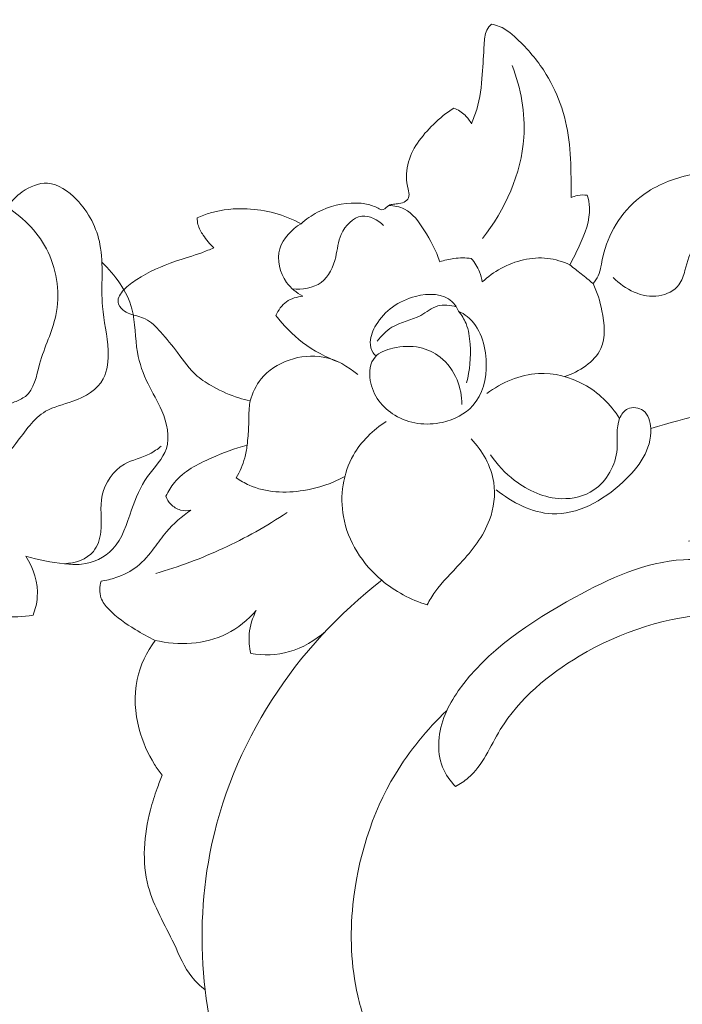
# Model space of a CAD drawing. Units: centimetres. Extents: x 206 to 373, y 673 to 909.
# Drawn here: x 319 to 323, y 802 to 808 of the extents above; entities that cross this region are included whole.
import ezdxf

# ---------------------------------------------------------------- set-up
doc = ezdxf.new("R2010")
doc.units = ezdxf.units.CM
doc.header["$MEASUREMENT"] = 0
doc.layers.add('layer 1', color=7, linetype='Continuous')

msp = doc.modelspace()

# ---------------------------------------------------------------- linework, layer by layer
at = {"layer": 'layer 1', "color": 250, "lineweight": 20}
for points, knots in [([(206.14891, 673.08453), (206.14891, 673.08453), (206.14891, 909.27022), (206.14891, 909.27022), (206.14891, 909.27022), (206.14891, 909.27022), (373.14892, 909.27022), (373.14892, 909.27022), (373.14892, 909.27022), (373.14892, 909.27022), (373.14892, 673.08453), (373.14892, 673.08453), (373.14892, 673.08453), (373.14892, 673.08453), (206.14891, 673.08453), (206.14891, 673.08453)], [0, 0, 0, 0, 0.2, 0.2, 0.2, 0.2, 0.4, 0.4, 0.4, 0.4, 0.6, 0.6, 0.6, 0.6, 1, 1, 1, 1]), ([(321.80669, 812.3314), (321.68399, 812.50171), (321.56764, 812.67652), (321.45663, 812.85501), (321.45663, 812.85501), (321.32556, 813.0656), (321.20196, 813.28117), (321.09112, 813.50342), (321.09112, 813.50342), (320.99069, 813.70468), (320.90083, 813.91136), (320.81387, 814.11932), (320.81387, 814.11932), (320.71625, 814.35293), (320.62237, 814.58816), (320.54008, 814.82801), (320.54008, 814.82801), (320.43975, 815.12025), (320.3567, 815.41925), (320.29349, 815.72352), (320.29349, 815.72352), (320.23478, 816.00621), (320.19319, 816.29352), (320.17494, 816.58253), (320.17494, 816.58253), (320.16053, 816.81162), (320.16074, 817.04167), (320.18337, 817.27343), (320.18337, 817.27343), (320.1971, 817.41475), (320.21922, 817.55671), (320.27268, 817.68816), (320.27268, 817.68816), (320.29174, 817.73494), (320.3147, 817.78037), (320.3413, 817.82357), (320.3413, 817.82357), (320.3793, 817.88506), (320.42466, 817.94218), (320.4746, 817.99437), (320.4746, 817.99437), (320.53401, 818.0566), (320.59978, 818.112), (320.67025, 818.1629), (320.67025, 818.1629), (320.71027, 818.19171), (320.75178, 818.21904), (320.79767, 818.23392), (320.79767, 818.23392), (320.83661, 818.24646), (320.87864, 818.24988), (320.91906, 818.24572), (320.91906, 818.24572), (320.95074, 818.24246), (320.98131, 818.23439), (321.01116, 818.22388), (321.01116, 818.22388), (321.03871, 818.2141), (321.06566, 818.20217), (321.09457, 818.19749), (321.09457, 818.19749), (321.12792, 818.19204), (321.16403, 818.19622), (321.19645, 818.20872), (321.19645, 818.20872), (321.22374, 818.21924), (321.24852, 818.23581), (321.27106, 818.25466), (321.27106, 818.25466), (321.29286, 818.27284), (321.31271, 818.29318), (321.33049, 818.31526), (321.33049, 818.31526), (321.36597, 818.35934), (321.39332, 818.41009), (321.41189, 818.46379), (321.41189, 818.46379), (321.42941, 818.51439), (321.43914, 818.56771), (321.43696, 818.62006), (321.43696, 818.62006), (321.43508, 818.66379), (321.42495, 818.70675), (321.40971, 818.74732), (321.40971, 818.74732), (321.38013, 818.82602), (321.33132, 818.89568), (321.27402, 818.95711), (321.27402, 818.95711), (321.20936, 819.02651), (321.13392, 819.08546), (321.04948, 819.12638), (321.04948, 819.12638), (320.89883, 819.19932), (320.71982, 819.21502), (320.54699, 819.19564), (320.54699, 819.19564), (320.36438, 819.17511), (320.18872, 819.11543), (320.02936, 819.02515), (320.02936, 819.02515), (319.90591, 818.95526), (319.79232, 818.86704), (319.69155, 818.76644), (319.69155, 818.76644), (319.54671, 818.62182), (319.42832, 818.45171), (319.33344, 818.27035), (319.33344, 818.27035), (319.23328, 818.07894), (319.15931, 817.87493), (319.11439, 817.66652), (319.11439, 817.66652), (319.06563, 817.44029), (319.05113, 817.20873), (319.04686, 816.97805), (319.04686, 816.97805), (319.04276, 816.75906), (319.04783, 816.54096), (319.06977, 816.32514), (319.06977, 816.32514), (319.09563, 816.07129), (319.14491, 815.82069), (319.19878, 815.57174), (319.19878, 815.57174), (319.26551, 815.26376), (319.33925, 814.95834), (319.42146, 814.65511), (319.42146, 814.65511), (319.49598, 814.38024), (319.57741, 814.10721), (319.67572, 813.84078), (319.67572, 813.84078), (319.77336, 813.5763), (319.88758, 813.3184), (320.01337, 813.06689), (320.01337, 813.06689), (320.15477, 812.78433), (320.31063, 812.50986), (320.47114, 812.23833), (320.47114, 812.23833), (320.65778, 811.9226), (320.85074, 811.61074), (321.05662, 811.30782), (321.05662, 811.30782), (321.19228, 811.1083), (321.33363, 810.91254), (321.483, 810.72341), (321.483, 810.72341), (321.68151, 810.47187), (321.89422, 810.23204), (322.11711, 810.002), (322.11711, 810.002), (322.383, 809.7275), (322.66331, 809.46719), (322.95489, 809.22041), (322.95489, 809.22041), (323.16802, 809.04014), (323.38716, 808.86697), (323.61036, 808.6989), (323.61036, 808.6989), (323.82634, 808.53627), (324.04605, 808.37835), (324.27508, 808.23465), (324.27508, 808.23465), (324.59161, 808.03581), (324.92573, 807.8642), (325.26755, 807.70949), (325.26755, 807.70949), (325.62612, 807.54706), (325.99329, 807.40328), (326.37318, 807.29328), (326.37318, 807.29328), (326.67984, 807.20438), (326.99479, 807.13765), (327.31402, 807.11043), (327.31402, 807.11043), (327.59555, 807.08638), (327.88034, 807.09308), (328.16509, 807.11274), (328.16509, 807.11274), (328.46178, 807.13308), (328.75846, 807.16744), (329.04746, 807.23971), (329.04746, 807.23971), (329.31661, 807.307), (329.57905, 807.40715), (329.8312, 807.53142), (329.8312, 807.53142), (330.06491, 807.6466), (330.28971, 807.78236), (330.48982, 807.94807), (330.48982, 807.94807), (330.63858, 808.07123), (330.77368, 808.2109), (330.90029, 808.35876), (330.90029, 808.35876), (331.0114, 808.48856), (331.11588, 808.62475), (331.19234, 808.77572), (331.19234, 808.77572), (331.25183, 808.89325), (331.29429, 809.01968), (331.31977, 809.1485), (331.31977, 809.1485), (331.33752, 809.2389), (331.347, 809.33044), (331.3451, 809.42161), (331.3451, 809.42161), (331.34292, 809.52529), (331.32617, 809.62852), (331.29469, 809.72631), (331.29469, 809.72631), (331.26952, 809.8044), (331.23505, 809.87903), (331.1918, 809.94812), (331.1918, 809.94812), (331.1385, 810.03354), (331.07191, 810.1105), (330.99511, 810.17511), (330.99511, 810.17511), (330.92475, 810.23431), (330.84585, 810.28317), (330.76062, 810.31888), (330.76062, 810.31888), (330.66323, 810.35978), (330.55765, 810.38356), (330.45056, 810.38417), (330.45056, 810.38417), (330.34836, 810.38482), (330.24483, 810.3643), (330.14917, 810.32564), (330.14917, 810.32564), (330.08411, 810.29923), (330.02266, 810.26458), (329.96458, 810.22338), (329.96458, 810.22338), (329.90773, 810.18309), (329.85425, 810.13652), (329.81527, 810.07902), (329.81527, 810.07902), (329.78183, 810.02959), (329.75915, 809.97207), (329.75218, 809.91302), (329.75218, 809.91302), (329.74821, 809.87862), (329.74957, 809.84371), (329.75972, 809.81124), (329.75972, 809.81124), (329.76938, 809.78029), (329.78706, 809.75153), (329.80992, 809.72955), (329.80992, 809.72955), (329.85296, 809.68813), (329.91441, 809.67039), (329.97491, 809.65713), (329.97491, 809.65713), (330.04151, 809.64255), (330.10698, 809.63329), (330.17392, 809.63672)], [0, 0, 0, 0, 0.0151515, 0.0151515, 0.0151515, 0.0151515, 0.030303, 0.030303, 0.030303, 0.030303, 0.0454545, 0.0454545, 0.0454545, 0.0454545, 0.0606061, 0.0606061, 0.0606061, 0.0606061, 0.0757576, 0.0757576, 0.0757576, 0.0757576, 0.0909091, 0.0909091, 0.0909091, 0.0909091, 0.1060606, 0.1060606, 0.1060606, 0.1060606, 0.1212121, 0.1212121, 0.1212121, 0.1212121, 0.1363636, 0.1363636, 0.1363636, 0.1363636, 0.1515152, 0.1515152, 0.1515152, 0.1515152, 0.1666667, 0.1666667, 0.1666667, 0.1666667, 0.1818182, 0.1818182, 0.1818182, 0.1818182, 0.1969697, 0.1969697, 0.1969697, 0.1969697, 0.2121212, 0.2121212, 0.2121212, 0.2121212, 0.2272727, 0.2272727, 0.2272727, 0.2272727, 0.2424242, 0.2424242, 0.2424242, 0.2424242, 0.2575758, 0.2575758, 0.2575758, 0.2575758, 0.2727273, 0.2727273, 0.2727273, 0.2727273, 0.2878788, 0.2878788, 0.2878788, 0.2878788, 0.3030303, 0.3030303, 0.3030303, 0.3030303, 0.3181818, 0.3181818, 0.3181818, 0.3181818, 0.3333333, 0.3333333, 0.3333333, 0.3333333, 0.3484848, 0.3484848, 0.3484848, 0.3484848, 0.3636364, 0.3636364, 0.3636364, 0.3636364, 0.3787879, 0.3787879, 0.3787879, 0.3787879, 0.3939394, 0.3939394, 0.3939394, 0.3939394, 0.4090909, 0.4090909, 0.4090909, 0.4090909, 0.4242424, 0.4242424, 0.4242424, 0.4242424, 0.4393939, 0.4393939, 0.4393939, 0.4393939, 0.4545455, 0.4545455, 0.4545455, 0.4545455, 0.469697, 0.469697, 0.469697, 0.469697, 0.4848485, 0.4848485, 0.4848485, 0.4848485, 0.5, 0.5, 0.5, 0.5, 0.5151515, 0.5151515, 0.5151515, 0.5151515, 0.530303, 0.530303, 0.530303, 0.530303, 0.5454545, 0.5454545, 0.5454545, 0.5454545, 0.5606061, 0.5606061, 0.5606061, 0.5606061, 0.5757576, 0.5757576, 0.5757576, 0.5757576, 0.5909091, 0.5909091, 0.5909091, 0.5909091, 0.6060606, 0.6060606, 0.6060606, 0.6060606, 0.6212121, 0.6212121, 0.6212121, 0.6212121, 0.6363636, 0.6363636, 0.6363636, 0.6363636, 0.6515152, 0.6515152, 0.6515152, 0.6515152, 0.6666667, 0.6666667, 0.6666667, 0.6666667, 0.6818182, 0.6818182, 0.6818182, 0.6818182, 0.6969697, 0.6969697, 0.6969697, 0.6969697, 0.7121212, 0.7121212, 0.7121212, 0.7121212, 0.7272727, 0.7272727, 0.7272727, 0.7272727, 0.7424242, 0.7424242, 0.7424242, 0.7424242, 0.7575758, 0.7575758, 0.7575758, 0.7575758, 0.7727273, 0.7727273, 0.7727273, 0.7727273, 0.7878788, 0.7878788, 0.7878788, 0.7878788, 0.8030303, 0.8030303, 0.8030303, 0.8030303, 0.8181818, 0.8181818, 0.8181818, 0.8181818, 0.8333333, 0.8333333, 0.8333333, 0.8333333, 0.8484848, 0.8484848, 0.8484848, 0.8484848, 0.8636364, 0.8636364, 0.8636364, 0.8636364, 0.8787879, 0.8787879, 0.8787879, 0.8787879, 0.8939394, 0.8939394, 0.8939394, 0.8939394, 0.9090909, 0.9090909, 0.9090909, 0.9090909, 0.9242424, 0.9242424, 0.9242424, 0.9242424, 0.9393939, 0.9393939, 0.9393939, 0.9393939, 0.9545455, 0.9545455, 0.9545455, 0.9545455, 0.969697, 0.969697, 0.969697, 0.969697, 1, 1, 1, 1]), ([(321.72331, 807.04643), (321.73574, 807.07427), (321.74689, 807.1028), (321.75554, 807.13204), (321.75554, 807.13204), (321.77583, 807.20015), (321.78318, 807.27181), (321.78864, 807.34223), (321.78864, 807.34223), (321.79333, 807.40216), (321.79662, 807.46107), (321.79986, 807.52267), (321.79986, 807.52267), (321.80137, 807.55241), (321.80285, 807.58271), (321.81604, 807.60844), (321.81604, 807.60844), (321.82297, 807.62203), (321.83311, 807.63433), (321.84427, 807.64496)], [0, 0, 0, 0, 0.1666667, 0.1666667, 0.1666667, 0.1666667, 0.3333333, 0.3333333, 0.3333333, 0.3333333, 0.5, 0.5, 0.5, 0.5, 0.6666667, 0.6666667, 0.6666667, 0.6666667, 1, 1, 1, 1]), ([(321.84427, 807.64496), (321.86019, 807.64148), (321.87591, 807.63692), (321.8909, 807.63073), (321.8909, 807.63073), (321.93563, 807.61221), (321.97316, 807.57926), (322.00847, 807.54485), (322.00847, 807.54485), (322.07164, 807.48315), (322.12777, 807.41671), (322.17316, 807.34269), (322.17316, 807.34269), (322.25012, 807.2172), (322.29605, 807.06992), (322.31236, 806.92223), (322.31236, 806.92223), (322.32075, 806.84545), (322.32123, 806.76866), (322.32184, 806.69172), (322.32184, 806.69172), (322.32211, 806.66195), (322.32245, 806.63211), (322.32222, 806.6024)], [0, 0, 0, 0, 0.1428571, 0.1428571, 0.1428571, 0.1428571, 0.2857143, 0.2857143, 0.2857143, 0.2857143, 0.4285714, 0.4285714, 0.4285714, 0.4285714, 0.5714286, 0.5714286, 0.5714286, 0.5714286, 0.7142857, 0.7142857, 0.7142857, 0.7142857, 1, 1, 1, 1]), ([(321.96913, 807.39621), (322.01966, 807.25963), (322.04779, 807.11113), (322.03813, 806.9641), (322.03813, 806.9641), (322.02369, 806.74476), (321.92493, 806.52897), (321.78984, 806.35647)], [0, 0, 0, 0, 0.3333333, 0.3333333, 0.3333333, 0.3333333, 1, 1, 1, 1]), ([(321.17832, 806.53021), (321.18364, 806.52983), (321.1893, 806.5298), (321.19421, 806.53132), (321.19421, 806.53132), (321.20708, 806.5352), (321.21555, 806.54938), (321.2275, 806.55606), (321.2275, 806.55606), (321.23582, 806.56069), (321.24592, 806.56168), (321.25559, 806.56266), (321.25559, 806.56266), (321.26666, 806.56395), (321.27739, 806.56531), (321.28838, 806.56695), (321.28838, 806.56695), (321.30241, 806.56915), (321.31707, 806.57172), (321.32856, 806.58024), (321.32856, 806.58024), (321.33838, 806.58745), (321.34592, 806.59892), (321.34837, 806.61071), (321.34837, 806.61071), (321.35118, 806.62477), (321.34671, 806.63918), (321.34315, 806.65367), (321.34315, 806.65367), (321.33124, 806.70251), (321.33077, 806.75243), (321.34124, 806.79961), (321.34124, 806.79961), (321.36201, 806.8922), (321.42565, 806.97416), (321.49566, 807.04224), (321.49566, 807.04224), (321.53392, 807.07954), (321.57418, 807.11256), (321.61844, 807.1405)], [0, 0, 0, 0, 0.0909091, 0.0909091, 0.0909091, 0.0909091, 0.1818182, 0.1818182, 0.1818182, 0.1818182, 0.2727273, 0.2727273, 0.2727273, 0.2727273, 0.3636364, 0.3636364, 0.3636364, 0.3636364, 0.4545455, 0.4545455, 0.4545455, 0.4545455, 0.5454545, 0.5454545, 0.5454545, 0.5454545, 0.6363636, 0.6363636, 0.6363636, 0.6363636, 0.7272727, 0.7272727, 0.7272727, 0.7272727, 0.8181818, 0.8181818, 0.8181818, 0.8181818, 1, 1, 1, 1]), ([(321.61844, 807.1405), (321.64298, 807.13054), (321.66605, 807.11603), (321.68525, 807.09748), (321.68525, 807.09748), (321.70056, 807.08266), (321.7133, 807.06518), (321.72331, 807.04643)], [0, 0, 0, 0, 0.3333333, 0.3333333, 0.3333333, 0.3333333, 1, 1, 1, 1]), ([(322.4543, 806.0861), (322.46573, 806.10091), (322.47629, 806.11669), (322.484, 806.13354), (322.484, 806.13354), (322.49997, 806.16811), (322.50412, 806.20667), (322.51216, 806.24467), (322.51216, 806.24467), (322.54164, 806.38419), (322.623, 806.51525), (322.73418, 806.60329), (322.73418, 806.60329), (322.81725, 806.66925), (322.91695, 806.71107), (323.01976, 806.73621), (323.01976, 806.73621), (323.0973, 806.75508), (323.17667, 806.76445), (323.25566, 806.75811), (323.25566, 806.75811), (323.35392, 806.75033), (323.45156, 806.71821), (323.53421, 806.66526), (323.53421, 806.66526), (323.5641, 806.64615), (323.59193, 806.62431), (323.61706, 806.59938), (323.61706, 806.59938), (323.66409, 806.55248), (323.70122, 806.49469), (323.72641, 806.43326)], [0, 0, 0, 0, 0.1111111, 0.1111111, 0.1111111, 0.1111111, 0.2222222, 0.2222222, 0.2222222, 0.2222222, 0.3333333, 0.3333333, 0.3333333, 0.3333333, 0.4444444, 0.4444444, 0.4444444, 0.4444444, 0.5555556, 0.5555556, 0.5555556, 0.5555556, 0.6666667, 0.6666667, 0.6666667, 0.6666667, 0.7777778, 0.7777778, 0.7777778, 0.7777778, 1, 1, 1, 1]), ([(318.93931, 806.54405), (318.96218, 806.58007), (318.99162, 806.6114), (319.02736, 806.63692), (319.02736, 806.63692), (319.07204, 806.66878), (319.12649, 806.6917), (319.17834, 806.68895), (319.17834, 806.68895), (319.24324, 806.68558), (319.30406, 806.64199), (319.35313, 806.59122), (319.35313, 806.59122), (319.42766, 806.51397), (319.47492, 806.41991), (319.49405, 806.32095), (319.49405, 806.32095), (319.51751, 806.19992), (319.49883, 806.07158), (319.50913, 805.94856), (319.50913, 805.94856), (319.51642, 805.86072), (319.53861, 805.77558), (319.54278, 805.68427), (319.54278, 805.68427), (319.54538, 805.62528), (319.54053, 805.56364), (319.51392, 805.51451), (319.51392, 805.51451), (319.47865, 805.4496), (319.40544, 805.40663), (319.33064, 805.37948), (319.33064, 805.37948), (319.27353, 805.35868), (319.21536, 805.34711), (319.1674, 805.3193), (319.1674, 805.3193), (319.09469, 805.2773), (319.045, 805.19846), (318.98909, 805.12566), (318.98909, 805.12566), (318.94017, 805.06211), (318.8866, 805.00326), (318.81935, 804.97074), (318.81935, 804.97074), (318.76345, 804.94373), (318.69803, 804.93486), (318.63226, 804.9326), (318.63226, 804.9326), (318.60398, 804.93169), (318.57568, 804.93189), (318.55107, 804.92173), (318.55107, 804.92173), (318.51146, 804.90544), (318.48145, 804.86237), (318.46591, 804.82124)], [0, 0, 0, 0, 0.0666667, 0.0666667, 0.0666667, 0.0666667, 0.1333333, 0.1333333, 0.1333333, 0.1333333, 0.2, 0.2, 0.2, 0.2, 0.2666667, 0.2666667, 0.2666667, 0.2666667, 0.3333333, 0.3333333, 0.3333333, 0.3333333, 0.4, 0.4, 0.4, 0.4, 0.4666667, 0.4666667, 0.4666667, 0.4666667, 0.5333333, 0.5333333, 0.5333333, 0.5333333, 0.6, 0.6, 0.6, 0.6, 0.6666667, 0.6666667, 0.6666667, 0.6666667, 0.7333333, 0.7333333, 0.7333333, 0.7333333, 0.8, 0.8, 0.8, 0.8, 0.8666667, 0.8666667, 0.8666667, 0.8666667, 1, 1, 1, 1]), ([(322.41882, 806.61658), (322.42561, 806.59275), (322.43065, 806.5681), (322.43209, 806.54344), (322.43209, 806.54344), (322.43664, 806.46426), (322.40412, 806.38557), (322.37052, 806.31152), (322.37052, 806.31152), (322.35294, 806.27282), (322.33512, 806.23532), (322.31338, 806.19936)], [0, 0, 0, 0, 0.25, 0.25, 0.25, 0.25, 0.5, 0.5, 0.5, 0.5, 1, 1, 1, 1]), ([(322.32222, 806.6024), (322.33462, 806.6081), (322.34769, 806.61248), (322.36121, 806.61517), (322.36121, 806.61517), (322.38016, 806.61889), (322.39988, 806.61923), (322.41882, 806.61658)], [0, 0, 0, 0, 0.3333333, 0.3333333, 0.3333333, 0.3333333, 1, 1, 1, 1]), ([(323.81965, 805.62943), (323.77869, 805.78233), (323.73601, 805.93591), (323.71386, 806.09267), (323.71386, 806.09267), (323.70041, 806.18815), (323.69443, 806.28492), (323.66638, 806.37833), (323.66638, 806.37833), (323.65262, 806.42394), (323.63358, 806.46867), (323.60265, 806.50402), (323.60265, 806.50402), (323.56128, 806.55118), (323.49862, 806.58148), (323.43441, 806.58792), (323.43441, 806.58792), (323.32611, 806.59868), (323.21322, 806.54151), (323.14136, 806.46079), (323.14136, 806.46079), (323.0679, 806.37828), (323.03725, 806.27105), (323.00504, 806.16408), (323.00504, 806.16408), (322.99605, 806.13405), (322.98691, 806.10401), (322.96903, 806.07973), (322.96903, 806.07973), (322.94227, 806.0436), (322.89615, 806.02036), (322.84949, 806.01273), (322.84949, 806.01273), (322.74821, 805.99598), (322.64476, 806.05252), (322.5752, 806.12201)], [0, 0, 0, 0, 0.1, 0.1, 0.1, 0.1, 0.2, 0.2, 0.2, 0.2, 0.3, 0.3, 0.3, 0.3, 0.4, 0.4, 0.4, 0.4, 0.5, 0.5, 0.5, 0.5, 0.6, 0.6, 0.6, 0.6, 0.7, 0.7, 0.7, 0.7, 0.8, 0.8, 0.8, 0.8, 1, 1, 1, 1]), ([(318.4276, 804.96654), (318.49431, 805.0303), (318.56547, 805.08944), (318.63717, 805.14734), (318.63717, 805.14734), (318.74417, 805.23381), (318.85258, 805.31753), (318.98156, 805.37531), (318.98156, 805.37531), (319.00446, 805.38547), (319.02785, 805.39488), (319.04636, 805.40907), (319.04636, 805.40907), (319.09997, 805.45001), (319.1116, 805.53074), (319.13172, 805.60319), (319.13172, 805.60319), (319.16099, 805.70838), (319.20823, 805.7964), (319.22876, 805.89526), (319.22876, 805.89526), (319.25422, 806.01803), (319.2383, 806.15763), (319.18236, 806.27494), (319.18236, 806.27494), (319.12922, 806.38614), (319.04012, 806.47733), (318.93931, 806.54405)], [0, 0, 0, 0, 0.125, 0.125, 0.125, 0.125, 0.25, 0.25, 0.25, 0.25, 0.375, 0.375, 0.375, 0.375, 0.5, 0.5, 0.5, 0.5, 0.625, 0.625, 0.625, 0.625, 0.75, 0.75, 0.75, 0.75, 1, 1, 1, 1]), ([(320.07766, 806.48085), (320.10351, 806.49263), (320.13024, 806.50288), (320.15752, 806.51095), (320.15752, 806.51095), (320.22823, 806.5318), (320.30299, 806.53853), (320.37662, 806.53511), (320.37662, 806.53511), (320.43297, 806.53247), (320.4886, 806.52387), (320.54266, 806.50916), (320.54266, 806.50916), (320.59764, 806.49411), (320.65099, 806.47273), (320.7012, 806.44592)], [0, 0, 0, 0, 0.2, 0.2, 0.2, 0.2, 0.4, 0.4, 0.4, 0.4, 0.6, 0.6, 0.6, 0.6, 1, 1, 1, 1]), ([(320.7012, 806.44592), (320.73113, 806.4725), (320.7641, 806.49575), (320.7997, 806.51453), (320.7997, 806.51453), (320.8705, 806.55179), (320.95135, 806.57137), (321.03116, 806.57007), (321.03116, 806.57007), (321.05925, 806.56959), (321.08718, 806.5665), (321.11393, 806.55871), (321.11393, 806.55871), (321.13656, 806.55225), (321.1582, 806.54231), (321.17832, 806.53021)], [0, 0, 0, 0, 0.2, 0.2, 0.2, 0.2, 0.4, 0.4, 0.4, 0.4, 0.6, 0.6, 0.6, 0.6, 1, 1, 1, 1]), ([(321.2275, 806.55606), (321.25979, 806.55447), (321.29317, 806.54796), (321.32154, 806.53362), (321.32154, 806.53362), (321.37215, 806.50823), (321.40707, 806.45811), (321.43867, 806.40827), (321.43867, 806.40827), (321.47786, 806.34657), (321.51189, 806.28525), (321.53332, 806.21745)], [0, 0, 0, 0, 0.25, 0.25, 0.25, 0.25, 0.5, 0.5, 0.5, 0.5, 1, 1, 1, 1]), ([(320.17759, 806.30159), (320.15316, 806.32336), (320.13254, 806.34882), (320.11407, 806.37637), (320.11407, 806.37637), (320.10056, 806.39667), (320.08809, 806.41805), (320.08216, 806.44148), (320.08216, 806.44148), (320.07892, 806.45428), (320.07765, 806.46769), (320.07766, 806.48085)], [0, 0, 0, 0, 0.25, 0.25, 0.25, 0.25, 0.5, 0.5, 0.5, 0.5, 1, 1, 1, 1]), ([(320.64833, 806.05476), (320.70714, 806.04948), (320.77443, 806.05852), (320.82165, 806.0936), (320.82165, 806.0936), (320.86817, 806.12809), (320.89514, 806.18785), (320.90878, 806.24585), (320.90878, 806.24585), (320.91963, 806.29212), (320.92194, 806.33715), (320.94174, 806.38148), (320.94174, 806.38148), (320.96518, 806.4341), (321.01326, 806.48567), (321.06626, 806.49138), (321.06626, 806.49138), (321.11191, 806.49636), (321.16132, 806.46726), (321.19677, 806.43603)], [0, 0, 0, 0, 0.1666667, 0.1666667, 0.1666667, 0.1666667, 0.3333333, 0.3333333, 0.3333333, 0.3333333, 0.5, 0.5, 0.5, 0.5, 0.6666667, 0.6666667, 0.6666667, 0.6666667, 1, 1, 1, 1]), ([(320.71101, 806.00974), (320.6736, 806.03025), (320.63992, 806.05784), (320.61442, 806.09352), (320.61442, 806.09352), (320.5734, 806.15101), (320.55359, 806.22931), (320.573, 806.29578), (320.573, 806.29578), (320.59141, 806.35889), (320.6452, 806.41136), (320.7012, 806.44592)], [0, 0, 0, 0, 0.25, 0.25, 0.25, 0.25, 0.5, 0.5, 0.5, 0.5, 1, 1, 1, 1]), ([(320.39524, 805.38203), (320.37244, 805.38686), (320.34976, 805.39268), (320.32754, 805.39972), (320.32754, 805.39972), (320.27458, 805.41629), (320.22395, 805.43949), (320.17495, 805.46612), (320.17495, 805.46612), (320.14061, 805.48493), (320.10701, 805.50523), (320.07784, 805.53058), (320.07784, 805.53058), (320.03174, 805.5705), (319.99663, 805.6226), (319.95982, 805.67176), (319.95982, 805.67176), (319.92759, 805.71458), (319.894, 805.75526), (319.85764, 805.79594), (319.85764, 805.79594), (319.83041, 805.82649), (319.80155, 805.85708), (319.76583, 805.87444), (319.76583, 805.87444), (319.73732, 805.8882), (319.70453, 805.8936), (319.67418, 805.90457), (319.67418, 805.90457), (319.65893, 805.91005), (319.64429, 805.91688), (319.63147, 805.92765), (319.63147, 805.92765), (319.61693, 805.93994), (319.60475, 805.95729), (319.60255, 805.97493), (319.60255, 805.97493), (319.59946, 806.00061), (319.61765, 806.02709), (319.63722, 806.0485), (319.63722, 806.0485), (319.66115, 806.07474), (319.68728, 806.09347), (319.71478, 806.11087), (319.71478, 806.11087), (319.78563, 806.15585), (319.86542, 806.19252), (319.94667, 806.22032), (319.94667, 806.22032), (319.99948, 806.23825), (320.05293, 806.25252), (320.10494, 806.27179), (320.10494, 806.27179), (320.12943, 806.28086), (320.15362, 806.29105), (320.17759, 806.30159)], [0, 0, 0, 0, 0.0666667, 0.0666667, 0.0666667, 0.0666667, 0.1333333, 0.1333333, 0.1333333, 0.1333333, 0.2, 0.2, 0.2, 0.2, 0.2666667, 0.2666667, 0.2666667, 0.2666667, 0.3333333, 0.3333333, 0.3333333, 0.3333333, 0.4, 0.4, 0.4, 0.4, 0.4666667, 0.4666667, 0.4666667, 0.4666667, 0.5333333, 0.5333333, 0.5333333, 0.5333333, 0.6, 0.6, 0.6, 0.6, 0.6666667, 0.6666667, 0.6666667, 0.6666667, 0.7333333, 0.7333333, 0.7333333, 0.7333333, 0.8, 0.8, 0.8, 0.8, 0.8666667, 0.8666667, 0.8666667, 0.8666667, 1, 1, 1, 1]), ([(321.53332, 806.21745), (321.56107, 806.22658), (321.58978, 806.23327), (321.61878, 806.23691), (321.61878, 806.23691), (321.65306, 806.24116), (321.68799, 806.24133), (321.72216, 806.23766)], [0, 0, 0, 0, 0.3333333, 0.3333333, 0.3333333, 0.3333333, 1, 1, 1, 1]), ([(321.72216, 806.23766), (321.74331, 806.21377), (321.76072, 806.18612), (321.77245, 806.15631), (321.77245, 806.15631), (321.78014, 806.13688), (321.78544, 806.11655), (321.78849, 806.09603)], [0, 0, 0, 0, 0.3333333, 0.3333333, 0.3333333, 0.3333333, 1, 1, 1, 1]), ([(321.78849, 806.09603), (321.82206, 806.12757), (321.85954, 806.15495), (321.90045, 806.17723), (321.90045, 806.17723), (321.98562, 806.22371), (322.08589, 806.2485), (322.18111, 806.23741), (322.18111, 806.23741), (322.22698, 806.23207), (322.27168, 806.21843), (322.31338, 806.19936)], [0, 0, 0, 0, 0.25, 0.25, 0.25, 0.25, 0.5, 0.5, 0.5, 0.5, 1, 1, 1, 1]), ([(319.04927, 804.44862), (319.12435, 804.42568), (319.20228, 804.41302), (319.28058, 804.40424), (319.28058, 804.40424), (319.31454, 804.40036), (319.34862, 804.3972), (319.38265, 804.40057), (319.38265, 804.40057), (319.4524, 804.40762), (319.52257, 804.44189), (319.57026, 804.49241), (319.57026, 804.49241), (319.62961, 804.55534), (319.6542, 804.64339), (319.68313, 804.72681), (319.68313, 804.72681), (319.70791, 804.79817), (319.7358, 804.86607), (319.77963, 804.92743), (319.77963, 804.92743), (319.81947, 804.9832), (319.87252, 805.03343), (319.89263, 805.09541), (319.89263, 805.09541), (319.91529, 805.16502), (319.89622, 805.24931), (319.86562, 805.32171), (319.86562, 805.32171), (319.8412, 805.37971), (319.80928, 805.43012), (319.78257, 805.48434), (319.78257, 805.48434), (319.75347, 805.54363), (319.73048, 805.60754), (319.71884, 805.67344), (319.71884, 805.67344), (319.70347, 805.76056), (319.70805, 805.85106), (319.68527, 805.93522), (319.68527, 805.93522), (319.65659, 806.04116), (319.58457, 806.13701), (319.50549, 806.21446)], [0, 0, 0, 0, 0.0833333, 0.0833333, 0.0833333, 0.0833333, 0.1666667, 0.1666667, 0.1666667, 0.1666667, 0.25, 0.25, 0.25, 0.25, 0.3333333, 0.3333333, 0.3333333, 0.3333333, 0.4166667, 0.4166667, 0.4166667, 0.4166667, 0.5, 0.5, 0.5, 0.5, 0.5833333, 0.5833333, 0.5833333, 0.5833333, 0.6666667, 0.6666667, 0.6666667, 0.6666667, 0.75, 0.75, 0.75, 0.75, 0.8333333, 0.8333333, 0.8333333, 0.8333333, 1, 1, 1, 1]), ([(322.31338, 806.19936), (322.33646, 806.1811), (322.35941, 806.16284), (322.38235, 806.14443), (322.38235, 806.14443), (322.40645, 806.12506), (322.43041, 806.10569), (322.4543, 806.0861)], [0, 0, 0, 0, 0.3333333, 0.3333333, 0.3333333, 0.3333333, 1, 1, 1, 1]), ([(322.4543, 806.0861), (322.4792, 806.03492), (322.49511, 805.981), (322.50678, 805.92325), (322.50678, 805.92325), (322.52238, 805.84677), (322.5307, 805.76342), (322.49993, 805.69594), (322.49993, 805.69594), (322.46307, 805.61504), (322.36994, 805.55694), (322.28362, 805.52776)], [0, 0, 0, 0, 0.25, 0.25, 0.25, 0.25, 0.5, 0.5, 0.5, 0.5, 1, 1, 1, 1]), ([(320.55032, 805.89492), (320.56387, 805.92668), (320.5853, 805.95697), (320.61367, 805.97716), (320.61367, 805.97716), (320.64182, 805.99712), (320.67705, 806.00726), (320.71101, 806.00974)], [0, 0, 0, 0, 0.3333333, 0.3333333, 0.3333333, 0.3333333, 1, 1, 1, 1]), ([(321.64638, 805.92071), (321.63653, 805.94207), (321.6235, 805.96302), (321.60669, 805.97901), (321.60669, 805.97901), (321.55452, 806.02849), (321.46632, 806.02898), (321.38886, 806.00947), (321.38886, 806.00947), (321.28621, 805.98349), (321.20233, 805.92233), (321.15099, 805.83759), (321.15099, 805.83759), (321.13205, 805.80628), (321.11749, 805.77175), (321.11656, 805.73495), (321.11656, 805.73495), (321.11598, 805.71195), (321.12072, 805.68815), (321.13376, 805.66996), (321.13376, 805.66996), (321.13857, 805.66313), (321.14471, 805.65711), (321.15126, 805.6518)], [0, 0, 0, 0, 0.1428571, 0.1428571, 0.1428571, 0.1428571, 0.2857143, 0.2857143, 0.2857143, 0.2857143, 0.4285714, 0.4285714, 0.4285714, 0.4285714, 0.5714286, 0.5714286, 0.5714286, 0.5714286, 0.7142857, 0.7142857, 0.7142857, 0.7142857, 1, 1, 1, 1]), ([(321.63262, 805.94638), (321.59718, 805.95695), (321.55668, 805.96226), (321.52146, 805.95212), (321.52146, 805.95212), (321.4847, 805.94138), (321.45387, 805.91372), (321.41919, 805.89475), (321.41919, 805.89475), (321.36401, 805.86467), (321.29912, 805.85638), (321.24674, 805.82431), (321.24674, 805.82431), (321.21246, 805.80315), (321.18355, 805.77186), (321.15826, 805.74)], [0, 0, 0, 0, 0.2, 0.2, 0.2, 0.2, 0.4, 0.4, 0.4, 0.4, 0.6, 0.6, 0.6, 0.6, 1, 1, 1, 1]), ([(320.92941, 805.61364), (320.85143, 805.64271), (320.77704, 805.68274), (320.71063, 805.73327), (320.71063, 805.73327), (320.65005, 805.77946), (320.59621, 805.83442), (320.55032, 805.89492)], [0, 0, 0, 0, 0.3333333, 0.3333333, 0.3333333, 0.3333333, 1, 1, 1, 1]), ([(321.41323, 805.70246), (321.36067, 805.71296), (321.30726, 805.71043), (321.25228, 805.69804), (321.25228, 805.69804), (321.21166, 805.68877), (321.1701, 805.67418), (321.14503, 805.6453), (321.14503, 805.6453), (321.11499, 805.61051), (321.10865, 805.55507), (321.11642, 805.50467), (321.11642, 805.50467), (321.13034, 805.414), (321.18967, 805.34006), (321.26472, 805.29523), (321.26472, 805.29523), (321.34866, 805.24493), (321.45228, 805.23104), (321.54964, 805.2528), (321.54964, 805.2528), (321.61969, 805.26834), (321.68645, 805.30227), (321.73207, 805.35344), (321.73207, 805.35344), (321.79108, 805.41974), (321.81463, 805.51479), (321.8127, 805.61044), (321.8127, 805.61044), (321.81053, 805.71783), (321.77616, 805.82589), (321.69841, 805.88799), (321.69841, 805.88799), (321.68245, 805.90067), (321.66468, 805.91147), (321.64638, 805.92071)], [0, 0, 0, 0, 0.1, 0.1, 0.1, 0.1, 0.2, 0.2, 0.2, 0.2, 0.3, 0.3, 0.3, 0.3, 0.4, 0.4, 0.4, 0.4, 0.5, 0.5, 0.5, 0.5, 0.6, 0.6, 0.6, 0.6, 0.7, 0.7, 0.7, 0.7, 0.8, 0.8, 0.8, 0.8, 1, 1, 1, 1]), ([(321.64638, 805.92071), (321.6644, 805.89803), (321.68013, 805.87282), (321.69116, 805.84589), (321.69116, 805.84589), (321.70689, 805.80725), (321.71286, 805.76508), (321.71565, 805.72278), (321.71565, 805.72278), (321.72084, 805.64396), (321.71499, 805.56476), (321.69408, 805.48936)], [0, 0, 0, 0, 0.25, 0.25, 0.25, 0.25, 0.5, 0.5, 0.5, 0.5, 1, 1, 1, 1]), ([(321.41323, 805.70246), (321.45731, 805.69164), (321.50028, 805.67259), (321.53629, 805.64484), (321.53629, 805.64484), (321.58158, 805.60986), (321.61577, 805.56099), (321.63754, 805.50755), (321.63754, 805.50755), (321.6567, 805.4605), (321.66617, 805.40984), (321.66623, 805.35949)], [0, 0, 0, 0, 0.25, 0.25, 0.25, 0.25, 0.5, 0.5, 0.5, 0.5, 1, 1, 1, 1]), ([(320.39524, 805.38203), (320.40947, 805.42894), (320.43051, 805.47486), (320.46167, 805.51356), (320.46167, 805.51356), (320.54529, 805.6175), (320.70221, 805.66915), (320.83469, 805.6449), (320.83469, 805.6449), (320.91286, 805.63062), (320.98253, 805.58985), (321.04094, 805.53951)], [0, 0, 0, 0, 0.25, 0.25, 0.25, 0.25, 0.5, 0.5, 0.5, 0.5, 1, 1, 1, 1]), ([(321.81613, 805.42592), (321.90499, 805.49213), (322.01454, 805.5399), (322.12581, 805.54597), (322.12581, 805.54597), (322.22019, 805.55105), (322.31591, 805.52603), (322.39833, 805.48107), (322.39833, 805.48107), (322.44161, 805.45729), (322.48133, 805.42807), (322.51683, 805.39429), (322.51683, 805.39429), (322.55378, 805.35914), (322.5863, 805.31908), (322.6133, 805.27586)], [0, 0, 0, 0, 0.2, 0.2, 0.2, 0.2, 0.4, 0.4, 0.4, 0.4, 0.6, 0.6, 0.6, 0.6, 1, 1, 1, 1]), ([(325.07595, 805.41272), (324.76481, 805.45092), (324.44981, 805.46344), (324.13541, 805.44796), (324.13541, 805.44796), (323.68372, 805.42587), (323.23323, 805.34623), (322.80021, 805.21604)], [0, 0, 0, 0, 0.3333333, 0.3333333, 0.3333333, 0.3333333, 1, 1, 1, 1]), ([(320.37718, 805.11601), (320.38108, 805.15259), (320.38484, 805.1893), (320.38634, 805.22611), (320.38634, 805.22611), (320.38782, 805.26363), (320.38696, 805.3013), (320.39014, 805.33871), (320.39014, 805.33871), (320.39139, 805.35317), (320.39321, 805.36763), (320.39524, 805.38203)], [0, 0, 0, 0, 0.25, 0.25, 0.25, 0.25, 0.5, 0.5, 0.5, 0.5, 1, 1, 1, 1]), ([(321.83889, 805.05756), (321.87752, 804.99917), (321.92605, 804.94763), (321.98261, 804.90447), (321.98261, 804.90447), (322.06419, 804.84216), (322.16245, 804.79725), (322.26534, 804.79445), (322.26534, 804.79445), (322.33285, 804.79261), (322.40239, 804.80877), (322.4586, 804.84672), (322.4586, 804.84672), (322.53741, 804.89999), (322.58987, 804.996), (322.59791, 805.09165), (322.59791, 805.09165), (322.60317, 805.15464), (322.5892, 805.2175), (322.6133, 805.27586), (322.6133, 805.27586), (322.62313, 805.29969), (322.63934, 805.3228), (322.66231, 805.33375), (322.66231, 805.33375), (322.69081, 805.34729), (322.72975, 805.34195), (322.75531, 805.32352), (322.75531, 805.32352), (322.78713, 805.3005), (322.79808, 805.25716), (322.80021, 805.21604), (322.80021, 805.21604), (322.8066, 805.08922), (322.72854, 804.98313), (322.63363, 804.895), (322.63363, 804.895), (322.51097, 804.78098), (322.36003, 804.6967), (322.20754, 804.7037), (322.20754, 804.7037), (322.08769, 804.70933), (321.96686, 804.77131), (321.87303, 804.84828)], [0, 0, 0, 0, 0.0833333, 0.0833333, 0.0833333, 0.0833333, 0.1666667, 0.1666667, 0.1666667, 0.1666667, 0.25, 0.25, 0.25, 0.25, 0.3333333, 0.3333333, 0.3333333, 0.3333333, 0.4166667, 0.4166667, 0.4166667, 0.4166667, 0.5, 0.5, 0.5, 0.5, 0.5833333, 0.5833333, 0.5833333, 0.5833333, 0.6666667, 0.6666667, 0.6666667, 0.6666667, 0.75, 0.75, 0.75, 0.75, 0.8333333, 0.8333333, 0.8333333, 0.8333333, 1, 1, 1, 1]), ([(321.45759, 804.15711), (321.35893, 804.18772), (321.26532, 804.2369), (321.18519, 804.30433), (321.18519, 804.30433), (321.06979, 804.40157), (320.98223, 804.53695), (320.95534, 804.68675), (320.95534, 804.68675), (320.93293, 804.81161), (320.95261, 804.9464), (321.01524, 805.0562), (321.01524, 805.0562), (321.06218, 805.13852), (321.13318, 805.20676), (321.21197, 805.25771)], [0, 0, 0, 0, 0.2, 0.2, 0.2, 0.2, 0.4, 0.4, 0.4, 0.4, 0.6, 0.6, 0.6, 0.6, 1, 1, 1, 1]), ([(319.88971, 804.809), (319.90367, 804.83829), (319.92047, 804.86693), (319.94088, 804.89197), (319.94088, 804.89197), (319.99674, 804.96018), (320.08003, 805.00195), (320.1623, 805.03861), (320.1623, 805.03861), (320.23314, 805.07029), (320.30322, 805.09813), (320.37718, 805.11601)], [0, 0, 0, 0, 0.25, 0.25, 0.25, 0.25, 0.5, 0.5, 0.5, 0.5, 1, 1, 1, 1]), ([(320.31146, 804.92035), (320.33388, 804.95732), (320.35157, 804.99758), (320.36308, 805.03933), (320.36308, 805.03933), (320.36998, 805.06444), (320.37468, 805.09014), (320.37718, 805.11601)], [0, 0, 0, 0, 0.3333333, 0.3333333, 0.3333333, 0.3333333, 1, 1, 1, 1]), ([(321.7218, 805.15392), (321.78956, 805.08255), (321.84242, 804.99002), (321.85742, 804.89138), (321.85742, 804.89138), (321.86889, 804.81637), (321.85843, 804.738), (321.83212, 804.6668), (321.83212, 804.6668), (321.7957, 804.56829), (321.72879, 804.48379), (321.65686, 804.40605), (321.65686, 804.40605), (321.60423, 804.34915), (321.54883, 804.29587), (321.5048, 804.23334), (321.5048, 804.23334), (321.48756, 804.20901), (321.47211, 804.18322), (321.45759, 804.15711)], [0, 0, 0, 0, 0.1666667, 0.1666667, 0.1666667, 0.1666667, 0.3333333, 0.3333333, 0.3333333, 0.3333333, 0.5, 0.5, 0.5, 0.5, 0.6666667, 0.6666667, 0.6666667, 0.6666667, 1, 1, 1, 1]), ([(319.28058, 804.40424), (319.34355, 804.40719), (319.41495, 804.42982), (319.45485, 804.47795), (319.45485, 804.47795), (319.48103, 804.50962), (319.49368, 804.55233), (319.49862, 804.59466), (319.49862, 804.59466), (319.5072, 804.66941), (319.4918, 804.74274), (319.50755, 804.81469), (319.50755, 804.81469), (319.52387, 804.88962), (319.57387, 804.96305), (319.64025, 805.00142), (319.64025, 805.00142), (319.68813, 805.02902), (319.74453, 805.03847), (319.79329, 805.06365), (319.79329, 805.06365), (319.81733, 805.07616), (319.83961, 805.09258), (319.86116, 805.10923)], [0, 0, 0, 0, 0.1428571, 0.1428571, 0.1428571, 0.1428571, 0.2857143, 0.2857143, 0.2857143, 0.2857143, 0.4285714, 0.4285714, 0.4285714, 0.4285714, 0.5714286, 0.5714286, 0.5714286, 0.5714286, 0.7142857, 0.7142857, 0.7142857, 0.7142857, 1, 1, 1, 1]), ([(320.96388, 804.92797), (320.88745, 804.88613), (320.80423, 804.85787), (320.7169, 804.84381), (320.7169, 804.84381), (320.60609, 804.82593), (320.48873, 804.8307), (320.38891, 804.87586), (320.38891, 804.87586), (320.36171, 804.88809), (320.33586, 804.90332), (320.31146, 804.92035)], [0, 0, 0, 0, 0.25, 0.25, 0.25, 0.25, 0.5, 0.5, 0.5, 0.5, 1, 1, 1, 1]), ([(320.03892, 804.72547), (320.01877, 804.72137), (319.99728, 804.72121), (319.97736, 804.72645), (319.97736, 804.72645), (319.9551, 804.73242), (319.93461, 804.74501), (319.91877, 804.76186), (319.91877, 804.76186), (319.90597, 804.77539), (319.89622, 804.79166), (319.88971, 804.809)], [0, 0, 0, 0, 0.25, 0.25, 0.25, 0.25, 0.5, 0.5, 0.5, 0.5, 1, 1, 1, 1]), ([(319.50054, 804.29935), (319.53086, 804.30338), (319.56084, 804.31051), (319.59006, 804.32032), (319.59006, 804.32032), (319.63557, 804.3357), (319.67945, 804.3579), (319.71703, 804.38754), (319.71703, 804.38754), (319.75675, 804.419), (319.78952, 804.45879), (319.82014, 804.49967), (319.82014, 804.49967), (319.84429, 804.53193), (319.86715, 804.56488), (319.89318, 804.59548), (319.89318, 804.59548), (319.93529, 804.64487), (319.98566, 804.68801), (320.03892, 804.72547)], [0, 0, 0, 0, 0.1666667, 0.1666667, 0.1666667, 0.1666667, 0.3333333, 0.3333333, 0.3333333, 0.3333333, 0.5, 0.5, 0.5, 0.5, 0.6666667, 0.6666667, 0.6666667, 0.6666667, 1, 1, 1, 1]), ([(319.82866, 804.3456), (319.96645, 804.38525), (320.10169, 804.43539), (320.23227, 804.49569), (320.23227, 804.49569), (320.366, 804.5574), (320.49497, 804.6299), (320.61753, 804.7116)], [0, 0, 0, 0, 0.3333333, 0.3333333, 0.3333333, 0.3333333, 1, 1, 1, 1]), ([(323.02629, 804.53974), (323.16644, 804.56148), (323.31825, 804.54654), (323.44743, 804.4904), (323.44743, 804.4904), (323.54814, 804.44674), (323.63508, 804.37804), (323.70181, 804.28162), (323.70181, 804.28162), (323.75519, 804.20465), (323.79557, 804.10995), (323.75318, 804.02299), (323.75318, 804.02299), (323.72971, 803.97497), (323.68101, 803.9294), (323.63504, 803.93622), (323.63504, 803.93622), (323.61546, 803.9392), (323.59646, 803.95161), (323.58122, 803.96678), (323.58122, 803.96678), (323.55904, 803.98888), (323.54523, 804.01681), (323.52639, 804.03848), (323.52639, 804.03848), (323.46146, 804.11351), (323.33767, 804.11446), (323.2214, 804.10722), (323.2214, 804.10722), (322.89253, 804.08664), (322.62411, 803.99934), (322.37102, 803.84843), (322.37102, 803.84843), (322.18716, 803.73879), (322.01143, 803.59558), (321.8971, 803.40761), (321.8971, 803.40761), (321.83569, 803.30674), (321.79203, 803.19288), (321.70483, 803.11814), (321.70483, 803.11814), (321.68155, 803.09821), (321.65525, 803.08104), (321.62848, 803.06556)], [0, 0, 0, 0, 0.0833333, 0.0833333, 0.0833333, 0.0833333, 0.1666667, 0.1666667, 0.1666667, 0.1666667, 0.25, 0.25, 0.25, 0.25, 0.3333333, 0.3333333, 0.3333333, 0.3333333, 0.4166667, 0.4166667, 0.4166667, 0.4166667, 0.5, 0.5, 0.5, 0.5, 0.5833333, 0.5833333, 0.5833333, 0.5833333, 0.6666667, 0.6666667, 0.6666667, 0.6666667, 0.75, 0.75, 0.75, 0.75, 0.8333333, 0.8333333, 0.8333333, 0.8333333, 1, 1, 1, 1]), ([(319.09203, 804.09559), (319.10556, 804.12965), (319.11495, 804.16554), (319.11782, 804.2022), (319.11782, 804.2022), (319.12458, 804.28772), (319.09556, 804.3771), (319.04927, 804.44862)], [0, 0, 0, 0, 0.3333333, 0.3333333, 0.3333333, 0.3333333, 1, 1, 1, 1]), ([(321.62848, 803.06556), (321.59637, 803.0994), (321.5684, 803.13856), (321.55087, 803.18198), (321.55087, 803.18198), (321.5112, 803.2796), (321.52443, 803.39827), (321.56505, 803.49842), (321.56505, 803.49842), (321.58584, 803.54956), (321.6138, 803.5959), (321.64471, 803.63983), (321.64471, 803.63983), (321.8156, 803.88316), (322.07569, 804.05437), (322.3456, 804.20231), (322.3456, 804.20231), (322.55286, 804.31598), (322.76592, 804.41591), (322.99666, 804.42766), (322.99666, 804.42766), (323.15747, 804.43582), (323.3268, 804.40131), (323.45953, 804.31101), (323.45953, 804.31101), (323.51829, 804.271), (323.56985, 804.22016), (323.60467, 804.15809), (323.60467, 804.15809), (323.62817, 804.11614), (323.64408, 804.06902), (323.64572, 804.02117), (323.64572, 804.02117), (323.64674, 803.99262), (323.64267, 803.96382), (323.63504, 803.93622)], [0, 0, 0, 0, 0.1, 0.1, 0.1, 0.1, 0.2, 0.2, 0.2, 0.2, 0.3, 0.3, 0.3, 0.3, 0.4, 0.4, 0.4, 0.4, 0.5, 0.5, 0.5, 0.5, 0.6, 0.6, 0.6, 0.6, 0.7, 0.7, 0.7, 0.7, 0.8, 0.8, 0.8, 0.8, 1, 1, 1, 1]), ([(319.82539, 803.94331), (319.78424, 803.96268), (319.74466, 803.98512), (319.70591, 804.00872), (319.70591, 804.00872), (319.64874, 804.04359), (319.59328, 804.08126), (319.54628, 804.13064), (319.54628, 804.13064), (319.52683, 804.1511), (319.50882, 804.17363), (319.49986, 804.19983), (319.49986, 804.19983), (319.48923, 804.23094), (319.49137, 804.26741), (319.50054, 804.29935)], [0, 0, 0, 0, 0.2, 0.2, 0.2, 0.2, 0.4, 0.4, 0.4, 0.4, 0.6, 0.6, 0.6, 0.6, 1, 1, 1, 1]), ([(320.1253, 801.84484), (320.09404, 802.11564), (320.10168, 802.39347), (320.15376, 802.66317), (320.15376, 802.66317), (320.21708, 802.99068), (320.34586, 803.30626), (320.52698, 803.58814), (320.52698, 803.58814), (320.70329, 803.8627), (320.92936, 804.10534), (321.18519, 804.30433)], [0, 0, 0, 0, 0.25, 0.25, 0.25, 0.25, 0.5, 0.5, 0.5, 0.5, 1, 1, 1, 1]), ([(318.72404, 804.14614), (318.7817, 804.11799), (318.84423, 804.09824), (318.90829, 804.08994), (318.90829, 804.08994), (318.96938, 804.08201), (319.0318, 804.0845), (319.09203, 804.09559)], [0, 0, 0, 0, 0.3333333, 0.3333333, 0.3333333, 0.3333333, 1, 1, 1, 1]), ([(320.43206, 804.12353), (320.38175, 804.06689), (320.32191, 804.01663), (320.2538, 803.9826), (320.2538, 803.9826), (320.12424, 803.91787), (319.96481, 803.91171), (319.82539, 803.94331)], [0, 0, 0, 0, 0.3333333, 0.3333333, 0.3333333, 0.3333333, 1, 1, 1, 1]), ([(320.39851, 803.86404), (320.38978, 803.90248), (320.38654, 803.94244), (320.3901, 803.98198), (320.3901, 803.98198), (320.39459, 804.03116), (320.40964, 804.07964), (320.43206, 804.12353)], [0, 0, 0, 0, 0.3333333, 0.3333333, 0.3333333, 0.3333333, 1, 1, 1, 1]), ([(320.84683, 803.99661), (320.78488, 803.94213), (320.71068, 803.89843), (320.63095, 803.87597), (320.63095, 803.87597), (320.5555, 803.85466), (320.47499, 803.85234), (320.39851, 803.86404)], [0, 0, 0, 0, 0.3333333, 0.3333333, 0.3333333, 0.3333333, 1, 1, 1, 1]), ([(319.86656, 803.1333), (319.85035, 803.15439), (319.83511, 803.17635), (319.82105, 803.19897), (319.82105, 803.19897), (319.78065, 803.26419), (319.74975, 803.33526), (319.72979, 803.41024), (319.72979, 803.41024), (319.70372, 803.50744), (319.69603, 803.61124), (319.71718, 803.70957), (319.71718, 803.70957), (319.73537, 803.79369), (319.77471, 803.87386), (319.82539, 803.94331)], [0, 0, 0, 0, 0.2, 0.2, 0.2, 0.2, 0.4, 0.4, 0.4, 0.4, 0.6, 0.6, 0.6, 0.6, 1, 1, 1, 1]), ([(321.5747, 803.52076), (321.45668, 803.4081), (321.35156, 803.28058), (321.26693, 803.14005), (321.26693, 803.14005), (321.124, 802.90247), (321.03978, 802.62756), (321.01196, 802.35455), (321.01196, 802.35455), (320.99354, 802.17296), (321.00007, 801.99225), (321.04196, 801.80825), (321.04196, 801.80825), (321.06268, 801.71731), (321.09203, 801.62555), (321.15353, 801.56297), (321.15353, 801.56297), (321.19233, 801.52354), (321.24391, 801.49569), (321.28987, 801.46213), (321.28987, 801.46213), (321.30251, 801.45292), (321.31466, 801.44334), (321.32515, 801.43203), (321.32515, 801.43203), (321.35113, 801.40393), (321.36714, 801.3653), (321.3731, 801.3273)], [0, 0, 0, 0, 0.125, 0.125, 0.125, 0.125, 0.25, 0.25, 0.25, 0.25, 0.375, 0.375, 0.375, 0.375, 0.5, 0.5, 0.5, 0.5, 0.625, 0.625, 0.625, 0.625, 0.75, 0.75, 0.75, 0.75, 1, 1, 1, 1]), ([(320.1253, 801.84484), (320.09646, 801.86794), (320.06884, 801.89346), (320.04582, 801.92204), (320.04582, 801.92204), (319.99884, 801.9804), (319.97083, 802.05189), (319.93833, 802.12102), (319.93833, 802.12102), (319.8838, 802.2365), (319.81652, 802.3455), (319.78416, 802.46633), (319.78416, 802.46633), (319.74504, 802.61234), (319.75697, 802.77576), (319.79658, 802.92497), (319.79658, 802.92497), (319.80825, 802.96878), (319.82228, 803.01144), (319.83724, 803.0539), (319.83724, 803.0539), (319.84658, 803.08055), (319.85629, 803.10699), (319.86656, 803.1333)], [0, 0, 0, 0, 0.1428571, 0.1428571, 0.1428571, 0.1428571, 0.2857143, 0.2857143, 0.2857143, 0.2857143, 0.4285714, 0.4285714, 0.4285714, 0.4285714, 0.5714286, 0.5714286, 0.5714286, 0.5714286, 0.7142857, 0.7142857, 0.7142857, 0.7142857, 1, 1, 1, 1]), ([(321.34921, 801.28924), (321.3699, 801.28091), (321.39173, 801.27507), (321.41407, 801.27235), (321.41407, 801.27235), (321.45583, 801.26735), (321.49935, 801.273), (321.53888, 801.28995), (321.53888, 801.28995), (321.58227, 801.30861), (321.62086, 801.34075), (321.66505, 801.34811), (321.66505, 801.34811), (321.71298, 801.35604), (321.76767, 801.33462), (321.80699, 801.30064), (321.80699, 801.30064), (321.88269, 801.23524), (321.90187, 801.12319), (321.8843, 801.02296), (321.8843, 801.02296), (321.858, 800.87304), (321.74947, 800.74948), (321.62092, 800.67727), (321.62092, 800.67727), (321.53794, 800.63063), (321.4466, 800.60531), (321.35338, 800.59509), (321.35338, 800.59509), (321.22855, 800.58138), (321.10061, 800.59476), (320.98156, 800.63287), (320.98156, 800.63287), (320.7523, 800.70617), (320.55606, 800.87096), (320.41259, 801.06911), (320.41259, 801.06911), (320.24742, 801.29736), (320.15226, 801.56986), (320.1253, 801.84484)], [0, 0, 0, 0, 0.0909091, 0.0909091, 0.0909091, 0.0909091, 0.1818182, 0.1818182, 0.1818182, 0.1818182, 0.2727273, 0.2727273, 0.2727273, 0.2727273, 0.3636364, 0.3636364, 0.3636364, 0.3636364, 0.4545455, 0.4545455, 0.4545455, 0.4545455, 0.5454545, 0.5454545, 0.5454545, 0.5454545, 0.6363636, 0.6363636, 0.6363636, 0.6363636, 0.7272727, 0.7272727, 0.7272727, 0.7272727, 0.8181818, 0.8181818, 0.8181818, 0.8181818, 1, 1, 1, 1])]:
    msp.add_open_spline(points, degree=3, knots=knots, dxfattribs=at)

doc.saveas('drawing.dxf')
